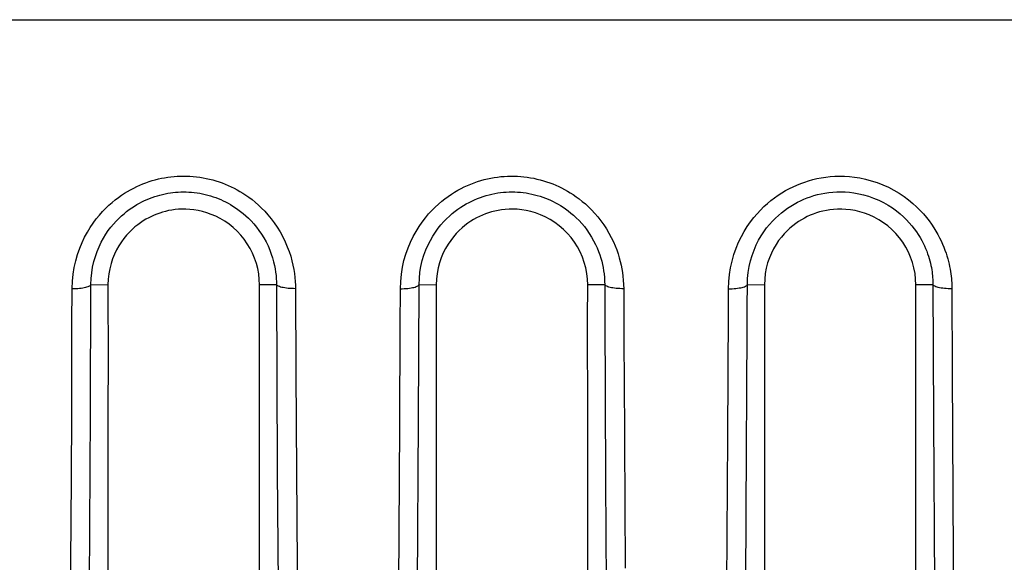
# Model space of a CAD drawing. Units: millimetres. Extents: x -71 to 74, y -78 to 77.
# Drawn here: x -49 to -41, y -70 to -65 of the extents above; entities that cross this region are included whole.
import ezdxf

# ---------------------------------------------------------------- set-up
doc = ezdxf.new("R2010")
doc.units = ezdxf.units.MM
doc.header["$LTSCALE"] = 16.335
for name, color, linetype in [('ASSI', 7, 'CONTINUOUS'), ('DRAFT', 7, 'CONTINUOUS'), ('RACCORDO', 7, 'CONTINUOUS')]:
    doc.layers.add(name, color=color, linetype=linetype)

msp = doc.modelspace()

# ---------------------------------------------------------------- linework, layer by layer
at = {"layer": 'ASSI', "color": 7, "linetype": 'CONTINUOUS'}
for p, q in [((-53.8526, -65.3115), (-3.7526, -65.3115)), ((-45.7526, -67.4115), (-45.7526, -70.2599)), ((-44.5527, -67.6841), (-44.5526, -67.4115)), ((-43.1526, -67.4115), (-43.1525, -72.327)), ((-41.9526, -70.2593), (-41.9526, -67.4115)), ((-48.3526, -68.365), (-48.3525, -69.9792)), ((-47.1525, -69.9888), (-47.1526, -68.369))]:
    msp.add_line(p, q, dxfattribs=at)
at = {"layer": 'ASSI', "color": 250, "linetype": 'CONTINUOUS'}
for p, q in [((-48.6377, -67.716), (-48.6361, -67.4409)), ((-48.4917, -68.4238), (-48.4873, -67.4087)), ((-48.4874, -67.4087), (-48.3526, -67.4115)), ((-47.018, -67.4101), (-47.1526, -67.4115)), ((-47.018, -67.4101), (-47.0113, -68.8805)), ((-46.8675, -67.4413), (-46.8649, -68.0953)), ((-46.038, -67.7321), (-46.0363, -67.4414)), ((-45.8921, -68.4814), (-45.8875, -67.4087)), ((-45.8875, -67.4087), (-45.7526, -67.4115)), ((-44.4178, -67.4101), (-44.5526, -67.4115)), ((-44.2674, -67.4418), (-44.2657, -67.9066)), ((-43.4366, -67.6163), (-43.4364, -67.442)), ((-43.2876, -67.4086), (-43.1526, -67.4115)), ((-41.8177, -67.41), (-41.9526, -67.4115)), ((-41.8178, -67.396), (-41.8133, -68.4776)), ((-41.6673, -67.4423), (-41.6647, -68.1012)), ((-43.4411, -68.615), (-43.4366, -67.6163)), ((-48.64, -68.4677), (-48.6377, -67.716)), ((-46.0404, -68.5262), (-46.038, -67.7321)), ((-43.2961, -69.2096), (-43.289, -67.762)), ((-44.2657, -67.9066), (-44.2647, -68.1337)), ((-44.2647, -68.1337), (-44.2564, -69.6537)), ((-41.6647, -68.1012), (-41.657, -69.5623)), ((-48.6449, -69.3267), (-48.64, -68.4677)), ((-48.5004, -69.8543), (-48.4917, -68.4238)), ((-45.9013, -69.9841), (-45.8921, -68.4814)), ((-41.8133, -68.4776), (-41.8049, -69.8912)), ((-46.0513, -70.2389), (-46.0404, -68.5262)), ((-43.4561, -70.8327), (-43.4411, -68.615)), ((-47.0113, -68.8805), (-47.0023, -70.2231)), ((-44.4108, -68.9638), (-44.4027, -70.1767)), ((-43.3075, -70.7646), (-43.2961, -69.2096)), ((-48.6592, -71.1325), (-48.6449, -69.3267)), ((-41.657, -69.5623), (-41.6505, -70.4846))]:
    msp.add_line(p, q, dxfattribs=at)
for points in [[(-48.6361, -67.4409), (-48.6337, -67.383), (-48.6282, -67.3269), (-48.6198, -67.2728), (-48.6081, -67.2202), (-48.5934, -67.1695), (-48.5767, -67.1214), (-48.5581, -67.0762), (-48.5376, -67.0336), (-48.516, -66.9935), (-48.4933, -66.9561), (-48.4695, -66.9213), (-48.4453, -66.8887), (-48.4207, -66.8584), (-48.3955, -66.8304), (-48.3704, -66.8044), (-48.3453, -66.7804), (-48.3202, -66.7584), (-48.2952, -66.738), (-48.2706, -66.7192), (-48.2461, -66.702), (-48.2217, -66.6859), (-48.1974, -66.6711), (-48.1733, -66.6574), (-48.1491, -66.6446), (-48.1249, -66.6327), (-48.1006, -66.6218), (-48.0762, -66.6116), (-48.0517, -66.6023), (-48.0272, -66.5938), (-48.0025, -66.586), (-47.9779, -66.579), (-47.9532, -66.5728), (-47.9285, -66.5674), (-47.9039, -66.5627), (-47.8792, -66.5587), (-47.8544, -66.5554), (-47.8295, -66.5528), (-47.8046, -66.551), (-47.7795, -66.5498), (-47.7543, -66.5494), (-47.7288, -66.5497), (-47.7033, -66.5508), (-47.6775, -66.5527), (-47.6517, -66.5553), (-47.6258, -66.5587), (-47.5999, -66.5629), (-47.5739, -66.5679), (-47.5482, -66.5736), (-47.5227, -66.5802), (-47.4973, -66.5875), (-47.4724, -66.5955), (-47.4479, -66.6041), (-47.4238, -66.6135), (-47.4, -66.6236), (-47.3765, -66.6342), (-47.3534, -66.6456), (-47.3302, -66.6579), (-47.3069, -66.6712), (-47.2836, -66.6854), (-47.2598, -66.701), (-47.2356, -66.718), (-47.211, -66.7365), (-47.1862, -66.7568), (-47.161, -66.7788), (-47.1356, -66.8027), (-47.1104, -66.8287), (-47.0852, -66.8568), (-47.0601, -66.887), (-47.0358, -66.9195), (-47.012, -66.9549), (-46.9889, -66.9925), (-46.9678, -67.0308), (-46.949, -67.0697), (-46.9322, -67.1093), (-46.9176, -67.148), (-46.9054, -67.1851), (-46.8956, -67.2213), (-46.8874, -67.2562), (-46.8808, -67.2896), (-46.8759, -67.3218), (-46.8722, -67.3529), (-46.8695, -67.3833), (-46.8679, -67.4128), (-46.8675, -67.4413)], [(-46.0363, -67.4414), (-46.0339, -67.3834), (-46.0284, -67.327), (-46.0198, -67.2723), (-46.0078, -67.219), (-45.9927, -67.1674), (-45.9755, -67.1183), (-45.9561, -67.0721), (-45.9347, -67.0284), (-45.9122, -66.9874), (-45.8885, -66.9492), (-45.8638, -66.9137), (-45.8385, -66.8805), (-45.8129, -66.8499), (-45.7867, -66.8216), (-45.7606, -66.7954), (-45.7347, -66.7714), (-45.7087, -66.7494), (-45.6829, -66.729), (-45.6573, -66.7103), (-45.6319, -66.6931), (-45.6065, -66.6771), (-45.5811, -66.6622), (-45.5556, -66.6485), (-45.5299, -66.6357), (-45.504, -66.6239), (-45.4778, -66.6129), (-45.4515, -66.6028), (-45.4251, -66.5937), (-45.3984, -66.5854), (-45.3718, -66.5781), (-45.3452, -66.5716), (-45.3187, -66.5661), (-45.2922, -66.5614), (-45.2658, -66.5575), (-45.2396, -66.5544), (-45.2134, -66.5522), (-45.1872, -66.5508), (-45.1612, -66.5501), (-45.1351, -66.5503), (-45.1091, -66.5512), (-45.0831, -66.5528), (-45.0572, -66.5553), (-45.0313, -66.5585), (-45.0055, -66.5625), (-44.9797, -66.5673), (-44.9541, -66.5729), (-44.9285, -66.5792), (-44.9033, -66.5863), (-44.8783, -66.5941), (-44.8536, -66.6027), (-44.8293, -66.6119), (-44.8055, -66.6217), (-44.7821, -66.6322), (-44.7589, -66.6435), (-44.7359, -66.6554), (-44.7131, -66.6681), (-44.6901, -66.6819), (-44.6669, -66.6968), (-44.6434, -66.7129), (-44.6196, -66.7305), (-44.5953, -66.7498), (-44.5706, -66.7707), (-44.5459, -66.7934), (-44.521, -66.8182), (-44.4961, -66.8448), (-44.4718, -66.8731), (-44.4482, -66.9034), (-44.4251, -66.9354), (-44.4036, -66.9681), (-44.3838, -67.0016), (-44.3656, -67.0357), (-44.3492, -67.0693), (-44.3349, -67.1022), (-44.3225, -67.1346), (-44.3115, -67.1661), (-44.3022, -67.1963), (-44.2944, -67.2256), (-44.2876, -67.2549), (-44.2818, -67.284), (-44.277, -67.3131), (-44.2731, -67.3433), (-44.2703, -67.375), (-44.2684, -67.4079), (-44.2674, -67.4418)], [(-43.4364, -67.442), (-43.4343, -67.3853), (-43.429, -67.3299), (-43.4205, -67.2758), (-43.4087, -67.2226), (-43.3937, -67.1707), (-43.3765, -67.1211), (-43.3569, -67.0741), (-43.3351, -67.0294), (-43.3121, -66.9875), (-43.288, -66.9486), (-43.2626, -66.9125), (-43.2368, -66.8788), (-43.2105, -66.8476), (-43.1836, -66.8188), (-43.1564, -66.7918), (-43.1288, -66.7667), (-43.1009, -66.7435), (-43.0724, -66.7217), (-43.0434, -66.7013), (-43.014, -66.6823), (-42.9843, -66.6647), (-42.9547, -66.6486), (-42.9248, -66.6339), (-42.8946, -66.6204), (-42.8643, -66.6081), (-42.8336, -66.5971), (-42.802, -66.5871), (-42.7695, -66.5781), (-42.7361, -66.5702), (-42.702, -66.5636), (-42.6671, -66.5583), (-42.6314, -66.5542), (-42.5948, -66.5517), (-42.5575, -66.5507), (-42.5193, -66.5512), (-42.4797, -66.5537), (-42.4385, -66.5582), (-42.3958, -66.5648), (-42.3521, -66.574), (-42.3069, -66.5861), (-42.2606, -66.6009), (-42.215, -66.6183), (-42.1704, -66.6386), (-42.1265, -66.6615), (-42.085, -66.6857), (-42.0465, -66.7113), (-42.0105, -66.7383), (-41.9771, -66.7656), (-41.9465, -66.7932), (-41.9186, -66.8211), (-41.8929, -66.8489), (-41.8692, -66.8766), (-41.8477, -66.9042), (-41.8279, -66.9315), (-41.8098, -66.9586), (-41.7934, -66.9853), (-41.7783, -67.0117), (-41.7646, -67.0375), (-41.7523, -67.063), (-41.7412, -67.0879), (-41.7311, -67.1122), (-41.7221, -67.136), (-41.714, -67.1592), (-41.7067, -67.1818), (-41.7003, -67.2038), (-41.6946, -67.2253), (-41.6895, -67.2462), (-41.6852, -67.2665), (-41.6814, -67.2863), (-41.6782, -67.3055), (-41.6755, -67.3242), (-41.6732, -67.3424), (-41.6713, -67.3601), (-41.6699, -67.3774), (-41.6687, -67.3942), (-41.6679, -67.4106), (-41.6675, -67.4267), (-41.6673, -67.4423)], [(-48.4874, -67.4087), (-48.4858, -67.3614), (-48.4814, -67.3153), (-48.4742, -67.2707), (-48.4645, -67.2274), (-48.4526, -67.1858), (-48.4387, -67.1462), (-48.4232, -67.109), (-48.4063, -67.074), (-48.3883, -67.041), (-48.3694, -67.0102), (-48.3499, -66.9815), (-48.3297, -66.9547), (-48.3091, -66.9298), (-48.2883, -66.9067), (-48.2674, -66.8853), (-48.2465, -66.8656), (-48.2256, -66.8474), (-48.2049, -66.8307), (-48.1844, -66.8152), (-48.164, -66.801), (-48.1437, -66.7877), (-48.1235, -66.7755), (-48.1034, -66.7642), (-48.0833, -66.7537), (-48.0631, -66.7439), (-48.0428, -66.7348), (-48.0225, -66.7265), (-48.0022, -66.7188), (-47.9817, -66.7117), (-47.9612, -66.7054), (-47.9407, -66.6996), (-47.9202, -66.6945), (-47.8996, -66.69), (-47.879, -66.6861), (-47.8584, -66.6828), (-47.8378, -66.6801), (-47.8171, -66.678), (-47.7963, -66.6765), (-47.7754, -66.6755), (-47.7544, -66.6751), (-47.7333, -66.6754), (-47.712, -66.6763), (-47.6906, -66.6778), (-47.669, -66.6799), (-47.6474, -66.6827), (-47.6258, -66.6862), (-47.6042, -66.6903), (-47.5828, -66.695), (-47.5615, -66.7004), (-47.5405, -66.7064), (-47.5197, -66.713), (-47.4993, -66.7202), (-47.4792, -66.7279), (-47.4593, -66.7362), (-47.4398, -66.745), (-47.4206, -66.7543), (-47.4013, -66.7644), (-47.3819, -66.7754), (-47.3626, -66.7871), (-47.3428, -66.7999), (-47.3227, -66.8139), (-47.3023, -66.8291), (-47.2816, -66.8458), (-47.2606, -66.8639), (-47.2396, -66.8837), (-47.2185, -66.905), (-47.1975, -66.9282), (-47.1768, -66.9531), (-47.1566, -66.9798), (-47.1367, -67.0088), (-47.1177, -67.0397), (-47.1003, -67.0713), (-47.0847, -67.1033), (-47.0707, -67.1358), (-47.0587, -67.1677), (-47.0488, -67.1984), (-47.0406, -67.2281), (-47.0339, -67.2567), (-47.0286, -67.2842), (-47.0246, -67.3105), (-47.0216, -67.3361), (-47.0195, -67.3614), (-47.0183, -67.3861), (-47.018, -67.4101)], [(-45.8875, -67.4087), (-45.8858, -67.3595), (-45.881, -67.3115), (-45.8732, -67.2648), (-45.8626, -67.2195), (-45.8495, -67.1759), (-45.8342, -67.1344), (-45.8171, -67.0954), (-45.7986, -67.0588), (-45.7787, -67.0245), (-45.758, -66.9927), (-45.7366, -66.9632), (-45.7146, -66.9359), (-45.6922, -66.9106), (-45.6697, -66.8873), (-45.6472, -66.8659), (-45.6248, -66.8464), (-45.6025, -66.8285), (-45.5804, -66.812), (-45.5584, -66.7969), (-45.5365, -66.783), (-45.5146, -66.7701), (-45.4926, -66.7581), (-45.4705, -66.7471), (-45.4482, -66.7369), (-45.4257, -66.7274), (-45.4028, -66.7187), (-45.38, -66.7109), (-45.357, -66.7038), (-45.334, -66.6976), (-45.311, -66.6921), (-45.2881, -66.6875), (-45.2652, -66.6835), (-45.2425, -66.6804), (-45.2198, -66.678), (-45.1972, -66.6762), (-45.1746, -66.6752), (-45.1521, -66.6749), (-45.1297, -66.6752), (-45.1073, -66.6763), (-45.0848, -66.678), (-45.0624, -66.6804), (-45.04, -66.6836), (-45.0177, -66.6874), (-44.9955, -66.6918), (-44.9735, -66.697), (-44.9516, -66.7029), (-44.9299, -66.7094), (-44.9085, -66.7166), (-44.8875, -66.7243), (-44.8668, -66.7327), (-44.8464, -66.7416), (-44.8265, -66.7511), (-44.8068, -66.7612), (-44.7871, -66.7721), (-44.7672, -66.7839), (-44.7473, -66.7966), (-44.727, -66.8104), (-44.7063, -66.8257), (-44.6853, -66.8423), (-44.6641, -66.8605), (-44.6426, -66.8804), (-44.6211, -66.902), (-44.5999, -66.9251), (-44.579, -66.9501), (-44.5586, -66.9767), (-44.5395, -67.0041), (-44.5217, -67.0324), (-44.5053, -67.0614), (-44.4906, -67.0903), (-44.4777, -67.1186), (-44.4663, -67.1464), (-44.4565, -67.1736), (-44.4483, -67.1996), (-44.4413, -67.2247), (-44.4352, -67.2497), (-44.4302, -67.2745), (-44.426, -67.2991), (-44.4226, -67.3249), (-44.42, -67.3522), (-44.4184, -67.3806), (-44.4178, -67.4101)], [(-43.2876, -67.4086), (-43.2861, -67.3605), (-43.2814, -67.3132), (-43.2738, -67.2668), (-43.2633, -67.2214), (-43.2502, -67.1774), (-43.2348, -67.1353), (-43.2174, -67.0955), (-43.1984, -67.058), (-43.178, -67.023), (-43.1567, -66.9905), (-43.1347, -66.9605), (-43.1121, -66.9326), (-43.089, -66.9068), (-43.0657, -66.883), (-43.042, -66.8609), (-43.0179, -66.8404), (-42.9935, -66.8213), (-42.9687, -66.8035), (-42.9433, -66.7869), (-42.9175, -66.7714), (-42.8916, -66.7573), (-42.8659, -66.7446), (-42.8399, -66.733), (-42.8136, -66.7224), (-42.787, -66.7129), (-42.7598, -66.7043), (-42.7318, -66.6967), (-42.7028, -66.6901), (-42.6728, -66.6845), (-42.6422, -66.6801), (-42.6112, -66.6769), (-42.5795, -66.6751), (-42.5469, -66.6746), (-42.5134, -66.6756), (-42.479, -66.6783), (-42.443, -66.6828), (-42.4053, -66.6895), (-42.3666, -66.6985), (-42.3273, -66.7099), (-42.2873, -66.7241), (-42.2474, -66.7409), (-42.2091, -66.7597), (-42.173, -66.7801), (-42.1388, -66.802), (-42.1071, -66.8248), (-42.0781, -66.848), (-42.0515, -66.8717), (-42.027, -66.8956), (-42.0046, -66.9195), (-41.9843, -66.9432), (-41.9656, -66.9668), (-41.9486, -66.9902), (-41.9332, -67.0133), (-41.9192, -67.0361), (-41.9065, -67.0586), (-41.8951, -67.0806), (-41.8847, -67.1022), (-41.8754, -67.1234), (-41.8671, -67.1441), (-41.8596, -67.1644), (-41.8529, -67.1841), (-41.847, -67.2033), (-41.8418, -67.2219), (-41.8373, -67.2401), (-41.8334, -67.2576), (-41.83, -67.2746), (-41.8271, -67.2912), (-41.8247, -67.3073), (-41.8227, -67.3229), (-41.821, -67.3381), (-41.8198, -67.3528), (-41.8188, -67.3674), (-41.8182, -67.3818), (-41.8178, -67.396)], [(-48.6361, -67.4409), (-48.6212, -67.4407), (-48.6065, -67.4402), (-48.592, -67.4394), (-48.578, -67.4382), (-48.5646, -67.4368), (-48.5519, -67.435), (-48.5401, -67.4329), (-48.5292, -67.4305), (-48.5193, -67.4279), (-48.5107, -67.4251), (-48.5033, -67.4221), (-48.4972, -67.4189), (-48.4925, -67.4156), (-48.4892, -67.4122), (-48.4874, -67.4087)], [(-46.8675, -67.4413), (-46.8826, -67.4412), (-46.8974, -67.4407), (-46.912, -67.4399), (-46.9262, -67.4387), (-46.9397, -67.4372), (-46.9526, -67.4354), (-46.9646, -67.4333), (-46.9756, -67.4309), (-46.9856, -67.4283), (-46.9943, -67.4254), (-47.0019, -67.4223), (-47.008, -67.4191), (-47.0128, -67.4157), (-47.0161, -67.4122), (-47.018, -67.4087)], [(-46.0363, -67.4414), (-46.0214, -67.4413), (-46.0066, -67.4408), (-45.9922, -67.4399), (-45.9782, -67.4387), (-45.9648, -67.4372), (-45.9521, -67.4354), (-45.9402, -67.4333), (-45.9293, -67.4309), (-45.9195, -67.4282), (-45.9108, -67.4253), (-45.9034, -67.4223), (-45.8973, -67.419), (-45.8926, -67.4157), (-45.8893, -67.4122), (-45.8875, -67.4087)], [(-44.2674, -67.4418), (-44.2824, -67.4417), (-44.2973, -67.4412), (-44.3119, -67.4404), (-44.326, -67.4392), (-44.3396, -67.4377), (-44.3524, -67.4358), (-44.3644, -67.4337), (-44.3755, -67.4312), (-44.3854, -67.4286), (-44.3942, -67.4256), (-44.4017, -67.4225), (-44.4079, -67.4192), (-44.4127, -67.4158), (-44.416, -67.4122), (-44.4178, -67.4086)], [(-44.4178, -67.4101), (-44.417, -67.6409), (-44.4108, -68.9638)], [(-43.4364, -67.442), (-43.4215, -67.4418), (-43.4068, -67.4413), (-43.3924, -67.4404), (-43.3784, -67.4392), (-43.365, -67.4377), (-43.3523, -67.4358), (-43.3404, -67.4336), (-43.3295, -67.4312), (-43.3197, -67.4285), (-43.311, -67.4256), (-43.3036, -67.4225), (-43.2975, -67.4192), (-43.2927, -67.4157), (-43.2895, -67.4122), (-43.2876, -67.4086)], [(-43.289, -67.762), (-43.2883, -67.5811), (-43.2876, -67.4086)], [(-41.6673, -67.4423), (-41.6823, -67.4422), (-41.6972, -67.4417), (-41.7118, -67.4409), (-41.7259, -67.4396), (-41.7395, -67.4381), (-41.7523, -67.4362), (-41.7643, -67.434), (-41.7753, -67.4316), (-41.7853, -67.4288), (-41.794, -67.4258), (-41.8016, -67.4227), (-41.8077, -67.4193), (-41.8125, -67.4158), (-41.8158, -67.4122), (-41.8177, -67.4086)], [(-46.8649, -68.0953), (-46.8629, -68.5135), (-46.8446, -71.1297)]]:
    msp.add_lwpolyline(points, dxfattribs=at)
at = {"layer": 'ASSI', "color": 7, "linetype": 'CONTINUOUS'}
for points in [[(-47.1526, -67.4115), (-47.1543, -67.3677), (-47.1589, -67.3247), (-47.1666, -67.2824), (-47.1774, -67.2408), (-47.1911, -67.1999), (-47.2076, -67.1604), (-47.2269, -67.1222), (-47.249, -67.0854), (-47.2734, -67.0504), (-47.3002, -67.0174), (-47.3294, -66.9863), (-47.3603, -66.9575), (-47.3931, -66.9312), (-47.4276, -66.9073), (-47.4627, -66.8861), (-47.4981, -66.8681), (-47.5341, -66.8528), (-47.5696, -66.8401), (-47.6046, -66.83), (-47.6391, -66.8224), (-47.6726, -66.8168), (-47.7047, -66.8133), (-47.7356, -66.8117), (-47.7654, -66.8116), (-47.7939, -66.8128), (-47.8211, -66.8154), (-47.8473, -66.819), (-47.8725, -66.8235), (-47.8966, -66.829), (-47.9201, -66.8353), (-47.9429, -66.8424), (-47.9651, -66.8503), (-47.987, -66.8592), (-48.0088, -66.8689), (-48.0303, -66.8795), (-48.0519, -66.8914), (-48.0736, -66.9045), (-48.0953, -66.9189), (-48.1171, -66.9349), (-48.1392, -66.9526), (-48.1613, -66.972), (-48.1831, -66.9935), (-48.2047, -67.0171), (-48.2261, -67.0428), (-48.2465, -67.0707), (-48.2659, -67.1011), (-48.2844, -67.1336), (-48.301, -67.1682), (-48.3157, -67.2047), (-48.3285, -67.2433), (-48.3387, -67.2832), (-48.346, -67.3245), (-48.3506, -67.3673), (-48.3526, -67.4115)], [(-44.5526, -67.4115), (-44.5545, -67.3655), (-44.5596, -67.3206), (-44.568, -67.2765), (-44.5796, -67.2333), (-44.5946, -67.191), (-44.6125, -67.1502), (-44.6334, -67.1108), (-44.6572, -67.0729), (-44.6837, -67.0371), (-44.7128, -67.0034), (-44.7446, -66.9717), (-44.7781, -66.9427), (-44.8136, -66.9165), (-44.8509, -66.8931), (-44.8885, -66.8727), (-44.9265, -66.8557), (-44.965, -66.8417), (-45.0026, -66.8305), (-45.0394, -66.8222), (-45.0755, -66.8165), (-45.1101, -66.813), (-45.1432, -66.8114), (-45.1749, -66.8119), (-45.2053, -66.8138), (-45.2343, -66.817), (-45.2619, -66.8215), (-45.2886, -66.8271), (-45.3142, -66.8336), (-45.3389, -66.8411), (-45.3631, -66.8496), (-45.3868, -66.859), (-45.41, -66.8694), (-45.433, -66.881), (-45.456, -66.8938), (-45.4789, -66.9079), (-45.5019, -66.9236), (-45.5249, -66.941), (-45.548, -66.9601), (-45.5709, -66.9813), (-45.5937, -67.0048), (-45.6162, -67.0305), (-45.6379, -67.0587), (-45.6587, -67.0895), (-45.6786, -67.1228), (-45.6965, -67.1583), (-45.7125, -67.1961), (-45.7264, -67.236), (-45.7375, -67.2776), (-45.7454, -67.3206), (-45.7504, -67.3652), (-45.7526, -67.4115)], [(-41.9526, -67.4115), (-41.9544, -67.3658), (-41.9595, -67.3211), (-41.9678, -67.2773), (-41.9794, -67.2341), (-41.9942, -67.1919), (-42.012, -67.1512), (-42.0327, -67.112), (-42.0564, -67.0743), (-42.0825, -67.0386), (-42.1112, -67.0051), (-42.1424, -66.9737), (-42.1754, -66.9449), (-42.2102, -66.9188), (-42.2468, -66.8954), (-42.284, -66.875), (-42.3217, -66.8577), (-42.36, -66.8434), (-42.3977, -66.8318), (-42.4348, -66.8231), (-42.4712, -66.8171), (-42.5065, -66.8132), (-42.5402, -66.8115), (-42.5727, -66.8118), (-42.6039, -66.8137), (-42.6335, -66.8168), (-42.6618, -66.8215), (-42.6891, -66.8272), (-42.7153, -66.8339), (-42.7406, -66.8416), (-42.7652, -66.8504), (-42.7892, -66.8601), (-42.8127, -66.8707), (-42.8359, -66.8826), (-42.8591, -66.8956), (-42.882, -66.9099), (-42.9049, -66.9258), (-42.9279, -66.9433), (-42.9508, -66.9625), (-42.9734, -66.9838), (-42.996, -67.0073), (-43.0183, -67.033), (-43.0397, -67.0611), (-43.0602, -67.0919), (-43.0799, -67.1251), (-43.0975, -67.1604), (-43.1132, -67.198), (-43.1269, -67.2378), (-43.1378, -67.279), (-43.1456, -67.3216), (-43.1505, -67.3658), (-43.1526, -67.4115)], [(-48.3526, -67.4115), (-48.3523, -68.0456), (-48.3526, -68.365)], [(-47.1526, -68.369), (-47.1523, -68.0482), (-47.1526, -67.4115)], [(-44.5526, -68.7483), (-44.5526, -68.4863), (-44.5527, -67.6841)], [(-44.5525, -70.7274), (-44.5526, -70.2527), (-44.5525, -70.0105), (-44.5526, -69.7649), (-44.5526, -69.5157), (-44.5526, -69.2631), (-44.5526, -68.7483)]]:
    msp.add_lwpolyline(points, dxfattribs=at)
at = {"layer": 'DRAFT', "color": 7, "linetype": 'CONTINUOUS'}
for p, q in [((-52.0528, -65.3115), (-3.7526, -65.3115)), ((-45.7526, -67.4115), (-45.7526, -70.2599)), ((-44.5527, -67.6841), (-44.5526, -67.4115)), ((-43.1526, -67.4115), (-43.1525, -72.327)), ((-41.9526, -70.2593), (-41.9526, -67.4115)), ((-48.3526, -68.365), (-48.3525, -69.9792)), ((-47.1525, -69.9888), (-47.1526, -68.369))]:
    msp.add_line(p, q, dxfattribs=at)
for points in [[(-47.1526, -67.4115), (-47.1543, -67.3677), (-47.1589, -67.3247), (-47.1666, -67.2824), (-47.1774, -67.2408), (-47.1911, -67.1999), (-47.2076, -67.1604), (-47.2269, -67.1222), (-47.249, -67.0854), (-47.2734, -67.0504), (-47.3002, -67.0174), (-47.3294, -66.9863), (-47.3603, -66.9575), (-47.3931, -66.9312), (-47.4276, -66.9073), (-47.4627, -66.8861), (-47.4981, -66.8681), (-47.5341, -66.8528), (-47.5696, -66.8401), (-47.6046, -66.83), (-47.6391, -66.8224), (-47.6726, -66.8168), (-47.7047, -66.8133), (-47.7356, -66.8117), (-47.7654, -66.8116), (-47.7939, -66.8128), (-47.8211, -66.8154), (-47.8473, -66.819), (-47.8725, -66.8235), (-47.8966, -66.829), (-47.9201, -66.8353), (-47.9429, -66.8424), (-47.9651, -66.8503), (-47.987, -66.8592), (-48.0088, -66.8689), (-48.0303, -66.8795), (-48.0519, -66.8914), (-48.0736, -66.9045), (-48.0953, -66.9189), (-48.1171, -66.9349), (-48.1392, -66.9526), (-48.1613, -66.972), (-48.1831, -66.9935), (-48.2047, -67.0171), (-48.2261, -67.0428), (-48.2465, -67.0707), (-48.2659, -67.1011), (-48.2844, -67.1336), (-48.301, -67.1682), (-48.3157, -67.2047), (-48.3285, -67.2433), (-48.3387, -67.2832), (-48.346, -67.3245), (-48.3506, -67.3673), (-48.3526, -67.4115)], [(-44.5526, -67.4115), (-44.5545, -67.3655), (-44.5596, -67.3206), (-44.568, -67.2765), (-44.5796, -67.2333), (-44.5946, -67.191), (-44.6125, -67.1502), (-44.6334, -67.1108), (-44.6572, -67.0729), (-44.6837, -67.0371), (-44.7128, -67.0034), (-44.7446, -66.9717), (-44.7781, -66.9427), (-44.8136, -66.9165), (-44.8509, -66.8931), (-44.8885, -66.8727), (-44.9265, -66.8557), (-44.965, -66.8417), (-45.0026, -66.8305), (-45.0394, -66.8222), (-45.0755, -66.8165), (-45.1101, -66.813), (-45.1432, -66.8114), (-45.1749, -66.8119), (-45.2053, -66.8138), (-45.2343, -66.817), (-45.2619, -66.8215), (-45.2886, -66.8271), (-45.3142, -66.8336), (-45.3389, -66.8411), (-45.3631, -66.8496), (-45.3868, -66.859), (-45.41, -66.8694), (-45.433, -66.881), (-45.456, -66.8938), (-45.4789, -66.9079), (-45.5019, -66.9236), (-45.5249, -66.941), (-45.548, -66.9601), (-45.5709, -66.9813), (-45.5937, -67.0048), (-45.6162, -67.0305), (-45.6379, -67.0587), (-45.6587, -67.0895), (-45.6786, -67.1228), (-45.6965, -67.1583), (-45.7125, -67.1961), (-45.7264, -67.236), (-45.7375, -67.2776), (-45.7454, -67.3206), (-45.7504, -67.3652), (-45.7526, -67.4115)], [(-41.9526, -67.4115), (-41.9544, -67.3658), (-41.9595, -67.3211), (-41.9678, -67.2773), (-41.9794, -67.2341), (-41.9942, -67.1919), (-42.012, -67.1512), (-42.0327, -67.112), (-42.0564, -67.0743), (-42.0825, -67.0386), (-42.1112, -67.0051), (-42.1424, -66.9737), (-42.1754, -66.9449), (-42.2102, -66.9188), (-42.2468, -66.8954), (-42.284, -66.875), (-42.3217, -66.8577), (-42.36, -66.8434), (-42.3977, -66.8318), (-42.4348, -66.8231), (-42.4712, -66.8171), (-42.5065, -66.8132), (-42.5402, -66.8115), (-42.5727, -66.8118), (-42.6039, -66.8137), (-42.6335, -66.8168), (-42.6618, -66.8215), (-42.6891, -66.8272), (-42.7153, -66.8339), (-42.7406, -66.8416), (-42.7652, -66.8504), (-42.7892, -66.8601), (-42.8127, -66.8707), (-42.8359, -66.8826), (-42.8591, -66.8956), (-42.882, -66.9099), (-42.9049, -66.9258), (-42.9279, -66.9433), (-42.9508, -66.9625), (-42.9734, -66.9838), (-42.996, -67.0073), (-43.0183, -67.033), (-43.0397, -67.0611), (-43.0602, -67.0919), (-43.0799, -67.1251), (-43.0975, -67.1604), (-43.1132, -67.198), (-43.1269, -67.2378), (-43.1378, -67.279), (-43.1456, -67.3216), (-43.1505, -67.3658), (-43.1526, -67.4115)], [(-48.3526, -67.4115), (-48.3523, -68.0456), (-48.3526, -68.365)], [(-47.1526, -68.369), (-47.1523, -68.0482), (-47.1526, -67.4115)], [(-44.5526, -68.7483), (-44.5526, -68.4863), (-44.5527, -67.6841)], [(-44.5525, -70.7274), (-44.5526, -70.2527), (-44.5525, -70.0105), (-44.5526, -69.7649), (-44.5526, -69.5157), (-44.5526, -69.2631), (-44.5526, -68.7483)]]:
    msp.add_lwpolyline(points, dxfattribs=at)
at = {"layer": 'RACCORDO', "color": 250, "linetype": 'CONTINUOUS'}
for p, q in [((-48.6377, -67.716), (-48.6361, -67.4409)), ((-48.4917, -68.4238), (-48.4873, -67.4087)), ((-48.4874, -67.4087), (-48.3526, -67.4115)), ((-47.018, -67.4101), (-47.1526, -67.4115)), ((-47.018, -67.4101), (-47.0113, -68.8805)), ((-46.8675, -67.4413), (-46.8649, -68.0953)), ((-46.038, -67.7321), (-46.0363, -67.4414)), ((-45.8921, -68.4814), (-45.8875, -67.4087)), ((-45.8875, -67.4087), (-45.7526, -67.4115)), ((-44.4178, -67.4101), (-44.5526, -67.4115)), ((-44.2674, -67.4418), (-44.2657, -67.9066)), ((-43.4366, -67.6163), (-43.4364, -67.442)), ((-43.2876, -67.4086), (-43.1526, -67.4115)), ((-41.8177, -67.41), (-41.9526, -67.4115)), ((-41.8178, -67.396), (-41.8133, -68.4776)), ((-41.6673, -67.4423), (-41.6647, -68.1012)), ((-43.4411, -68.615), (-43.4366, -67.6163)), ((-48.64, -68.4677), (-48.6377, -67.716)), ((-46.0404, -68.5262), (-46.038, -67.7321)), ((-43.2961, -69.2096), (-43.289, -67.762)), ((-44.2657, -67.9066), (-44.2647, -68.1337)), ((-44.2647, -68.1337), (-44.2564, -69.6537)), ((-41.6647, -68.1012), (-41.657, -69.5623)), ((-48.6449, -69.3267), (-48.64, -68.4677)), ((-48.5004, -69.8543), (-48.4917, -68.4238)), ((-45.9013, -69.9841), (-45.8921, -68.4814)), ((-41.8133, -68.4776), (-41.8049, -69.8912)), ((-46.0513, -70.2389), (-46.0404, -68.5262)), ((-43.4561, -70.8327), (-43.4411, -68.615)), ((-47.0113, -68.8805), (-47.0023, -70.2231)), ((-44.4108, -68.9638), (-44.4027, -70.1767)), ((-43.3075, -70.7646), (-43.2961, -69.2096)), ((-48.6592, -71.1325), (-48.6449, -69.3267)), ((-41.657, -69.5623), (-41.6505, -70.4846))]:
    msp.add_line(p, q, dxfattribs=at)
for points in [[(-48.6361, -67.4409), (-48.6337, -67.383), (-48.6282, -67.3269), (-48.6198, -67.2728), (-48.6081, -67.2202), (-48.5934, -67.1695), (-48.5767, -67.1214), (-48.5581, -67.0762), (-48.5376, -67.0336), (-48.516, -66.9935), (-48.4933, -66.9561), (-48.4695, -66.9213), (-48.4453, -66.8887), (-48.4207, -66.8584), (-48.3955, -66.8304), (-48.3704, -66.8044), (-48.3453, -66.7804), (-48.3202, -66.7584), (-48.2952, -66.738), (-48.2706, -66.7192), (-48.2461, -66.702), (-48.2217, -66.6859), (-48.1974, -66.6711), (-48.1733, -66.6574), (-48.1491, -66.6446), (-48.1249, -66.6327), (-48.1006, -66.6218), (-48.0762, -66.6116), (-48.0517, -66.6023), (-48.0272, -66.5938), (-48.0025, -66.586), (-47.9779, -66.579), (-47.9532, -66.5728), (-47.9285, -66.5674), (-47.9039, -66.5627), (-47.8792, -66.5587), (-47.8544, -66.5554), (-47.8295, -66.5528), (-47.8046, -66.551), (-47.7795, -66.5498), (-47.7543, -66.5494), (-47.7288, -66.5497), (-47.7033, -66.5508), (-47.6775, -66.5527), (-47.6517, -66.5553), (-47.6258, -66.5587), (-47.5999, -66.5629), (-47.5739, -66.5679), (-47.5482, -66.5736), (-47.5227, -66.5802), (-47.4973, -66.5875), (-47.4724, -66.5955), (-47.4479, -66.6041), (-47.4238, -66.6135), (-47.4, -66.6236), (-47.3765, -66.6342), (-47.3534, -66.6456), (-47.3302, -66.6579), (-47.3069, -66.6712), (-47.2836, -66.6854), (-47.2598, -66.701), (-47.2356, -66.718), (-47.211, -66.7365), (-47.1862, -66.7568), (-47.161, -66.7788), (-47.1356, -66.8027), (-47.1104, -66.8287), (-47.0852, -66.8568), (-47.0601, -66.887), (-47.0358, -66.9195), (-47.012, -66.9549), (-46.9889, -66.9925), (-46.9678, -67.0308), (-46.949, -67.0697), (-46.9322, -67.1093), (-46.9176, -67.148), (-46.9054, -67.1851), (-46.8956, -67.2213), (-46.8874, -67.2562), (-46.8808, -67.2896), (-46.8759, -67.3218), (-46.8722, -67.3529), (-46.8695, -67.3833), (-46.8679, -67.4128), (-46.8675, -67.4413)], [(-46.0363, -67.4414), (-46.0339, -67.3834), (-46.0284, -67.327), (-46.0198, -67.2723), (-46.0078, -67.219), (-45.9927, -67.1674), (-45.9755, -67.1183), (-45.9561, -67.0721), (-45.9347, -67.0284), (-45.9122, -66.9874), (-45.8885, -66.9492), (-45.8638, -66.9137), (-45.8385, -66.8805), (-45.8129, -66.8499), (-45.7867, -66.8216), (-45.7606, -66.7954), (-45.7347, -66.7714), (-45.7087, -66.7494), (-45.6829, -66.729), (-45.6573, -66.7103), (-45.6319, -66.6931), (-45.6065, -66.6771), (-45.5811, -66.6622), (-45.5556, -66.6485), (-45.5299, -66.6357), (-45.504, -66.6239), (-45.4778, -66.6129), (-45.4515, -66.6028), (-45.4251, -66.5937), (-45.3984, -66.5854), (-45.3718, -66.5781), (-45.3452, -66.5716), (-45.3187, -66.5661), (-45.2922, -66.5614), (-45.2658, -66.5575), (-45.2396, -66.5544), (-45.2134, -66.5522), (-45.1872, -66.5508), (-45.1612, -66.5501), (-45.1351, -66.5503), (-45.1091, -66.5512), (-45.0831, -66.5528), (-45.0572, -66.5553), (-45.0313, -66.5585), (-45.0055, -66.5625), (-44.9797, -66.5673), (-44.9541, -66.5729), (-44.9285, -66.5792), (-44.9033, -66.5863), (-44.8783, -66.5941), (-44.8536, -66.6027), (-44.8293, -66.6119), (-44.8055, -66.6217), (-44.7821, -66.6322), (-44.7589, -66.6435), (-44.7359, -66.6554), (-44.7131, -66.6681), (-44.6901, -66.6819), (-44.6669, -66.6968), (-44.6434, -66.7129), (-44.6196, -66.7305), (-44.5953, -66.7498), (-44.5706, -66.7707), (-44.5459, -66.7934), (-44.521, -66.8182), (-44.4961, -66.8448), (-44.4718, -66.8731), (-44.4482, -66.9034), (-44.4251, -66.9354), (-44.4036, -66.9681), (-44.3838, -67.0016), (-44.3656, -67.0357), (-44.3492, -67.0693), (-44.3349, -67.1022), (-44.3225, -67.1346), (-44.3115, -67.1661), (-44.3022, -67.1963), (-44.2944, -67.2256), (-44.2876, -67.2549), (-44.2818, -67.284), (-44.277, -67.3131), (-44.2731, -67.3433), (-44.2703, -67.375), (-44.2684, -67.4079), (-44.2674, -67.4418)], [(-43.4364, -67.442), (-43.4343, -67.3853), (-43.429, -67.3299), (-43.4205, -67.2758), (-43.4087, -67.2226), (-43.3937, -67.1707), (-43.3765, -67.1211), (-43.3569, -67.0741), (-43.3351, -67.0294), (-43.3121, -66.9875), (-43.288, -66.9486), (-43.2626, -66.9125), (-43.2368, -66.8788), (-43.2105, -66.8476), (-43.1836, -66.8188), (-43.1564, -66.7918), (-43.1288, -66.7667), (-43.1009, -66.7435), (-43.0724, -66.7217), (-43.0434, -66.7013), (-43.014, -66.6823), (-42.9843, -66.6647), (-42.9547, -66.6486), (-42.9248, -66.6339), (-42.8946, -66.6204), (-42.8643, -66.6081), (-42.8336, -66.5971), (-42.802, -66.5871), (-42.7695, -66.5781), (-42.7361, -66.5702), (-42.702, -66.5636), (-42.6671, -66.5583), (-42.6314, -66.5542), (-42.5948, -66.5517), (-42.5575, -66.5507), (-42.5193, -66.5512), (-42.4797, -66.5537), (-42.4385, -66.5582), (-42.3958, -66.5648), (-42.3521, -66.574), (-42.3069, -66.5861), (-42.2606, -66.6009), (-42.215, -66.6183), (-42.1704, -66.6386), (-42.1265, -66.6615), (-42.085, -66.6857), (-42.0465, -66.7113), (-42.0105, -66.7383), (-41.9771, -66.7656), (-41.9465, -66.7932), (-41.9186, -66.8211), (-41.8929, -66.8489), (-41.8692, -66.8766), (-41.8477, -66.9042), (-41.8279, -66.9315), (-41.8098, -66.9586), (-41.7934, -66.9853), (-41.7783, -67.0117), (-41.7646, -67.0375), (-41.7523, -67.063), (-41.7412, -67.0879), (-41.7311, -67.1122), (-41.7221, -67.136), (-41.714, -67.1592), (-41.7067, -67.1818), (-41.7003, -67.2038), (-41.6946, -67.2253), (-41.6895, -67.2462), (-41.6852, -67.2665), (-41.6814, -67.2863), (-41.6782, -67.3055), (-41.6755, -67.3242), (-41.6732, -67.3424), (-41.6713, -67.3601), (-41.6699, -67.3774), (-41.6687, -67.3942), (-41.6679, -67.4106), (-41.6675, -67.4267), (-41.6673, -67.4423)], [(-48.4874, -67.4087), (-48.4858, -67.3614), (-48.4814, -67.3153), (-48.4742, -67.2707), (-48.4645, -67.2274), (-48.4526, -67.1858), (-48.4387, -67.1462), (-48.4232, -67.109), (-48.4063, -67.074), (-48.3883, -67.041), (-48.3694, -67.0102), (-48.3499, -66.9815), (-48.3297, -66.9547), (-48.3091, -66.9298), (-48.2883, -66.9067), (-48.2674, -66.8853), (-48.2465, -66.8656), (-48.2256, -66.8474), (-48.2049, -66.8307), (-48.1844, -66.8152), (-48.164, -66.801), (-48.1437, -66.7877), (-48.1235, -66.7755), (-48.1034, -66.7642), (-48.0833, -66.7537), (-48.0631, -66.7439), (-48.0428, -66.7348), (-48.0225, -66.7265), (-48.0022, -66.7188), (-47.9817, -66.7117), (-47.9612, -66.7054), (-47.9407, -66.6996), (-47.9202, -66.6945), (-47.8996, -66.69), (-47.879, -66.6861), (-47.8584, -66.6828), (-47.8378, -66.6801), (-47.8171, -66.678), (-47.7963, -66.6765), (-47.7754, -66.6755), (-47.7544, -66.6751), (-47.7333, -66.6754), (-47.712, -66.6763), (-47.6906, -66.6778), (-47.669, -66.6799), (-47.6474, -66.6827), (-47.6258, -66.6862), (-47.6042, -66.6903), (-47.5828, -66.695), (-47.5615, -66.7004), (-47.5405, -66.7064), (-47.5197, -66.713), (-47.4993, -66.7202), (-47.4792, -66.7279), (-47.4593, -66.7362), (-47.4398, -66.745), (-47.4206, -66.7543), (-47.4013, -66.7644), (-47.3819, -66.7754), (-47.3626, -66.7871), (-47.3428, -66.7999), (-47.3227, -66.8139), (-47.3023, -66.8291), (-47.2816, -66.8458), (-47.2606, -66.8639), (-47.2396, -66.8837), (-47.2185, -66.905), (-47.1975, -66.9282), (-47.1768, -66.9531), (-47.1566, -66.9798), (-47.1367, -67.0088), (-47.1177, -67.0397), (-47.1003, -67.0713), (-47.0847, -67.1033), (-47.0707, -67.1358), (-47.0587, -67.1677), (-47.0488, -67.1984), (-47.0406, -67.2281), (-47.0339, -67.2567), (-47.0286, -67.2842), (-47.0246, -67.3105), (-47.0216, -67.3361), (-47.0195, -67.3614), (-47.0183, -67.3861), (-47.018, -67.4101)], [(-45.8875, -67.4087), (-45.8858, -67.3595), (-45.881, -67.3115), (-45.8732, -67.2648), (-45.8626, -67.2195), (-45.8495, -67.1759), (-45.8342, -67.1344), (-45.8171, -67.0954), (-45.7986, -67.0588), (-45.7787, -67.0245), (-45.758, -66.9927), (-45.7366, -66.9632), (-45.7146, -66.9359), (-45.6922, -66.9106), (-45.6697, -66.8873), (-45.6472, -66.8659), (-45.6248, -66.8464), (-45.6025, -66.8285), (-45.5804, -66.812), (-45.5584, -66.7969), (-45.5365, -66.783), (-45.5146, -66.7701), (-45.4926, -66.7581), (-45.4705, -66.7471), (-45.4482, -66.7369), (-45.4257, -66.7274), (-45.4028, -66.7187), (-45.38, -66.7109), (-45.357, -66.7038), (-45.334, -66.6976), (-45.311, -66.6921), (-45.2881, -66.6875), (-45.2652, -66.6835), (-45.2425, -66.6804), (-45.2198, -66.678), (-45.1972, -66.6762), (-45.1746, -66.6752), (-45.1521, -66.6749), (-45.1297, -66.6752), (-45.1073, -66.6763), (-45.0848, -66.678), (-45.0624, -66.6804), (-45.04, -66.6836), (-45.0177, -66.6874), (-44.9955, -66.6918), (-44.9735, -66.697), (-44.9516, -66.7029), (-44.9299, -66.7094), (-44.9085, -66.7166), (-44.8875, -66.7243), (-44.8668, -66.7327), (-44.8464, -66.7416), (-44.8265, -66.7511), (-44.8068, -66.7612), (-44.7871, -66.7721), (-44.7672, -66.7839), (-44.7473, -66.7966), (-44.727, -66.8104), (-44.7063, -66.8257), (-44.6853, -66.8423), (-44.6641, -66.8605), (-44.6426, -66.8804), (-44.6211, -66.902), (-44.5999, -66.9251), (-44.579, -66.9501), (-44.5586, -66.9767), (-44.5395, -67.0041), (-44.5217, -67.0324), (-44.5053, -67.0614), (-44.4906, -67.0903), (-44.4777, -67.1186), (-44.4663, -67.1464), (-44.4565, -67.1736), (-44.4483, -67.1996), (-44.4413, -67.2247), (-44.4352, -67.2497), (-44.4302, -67.2745), (-44.426, -67.2991), (-44.4226, -67.3249), (-44.42, -67.3522), (-44.4184, -67.3806), (-44.4178, -67.4101)], [(-43.2876, -67.4086), (-43.2861, -67.3605), (-43.2814, -67.3132), (-43.2738, -67.2668), (-43.2633, -67.2214), (-43.2502, -67.1774), (-43.2348, -67.1353), (-43.2174, -67.0955), (-43.1984, -67.058), (-43.178, -67.023), (-43.1567, -66.9905), (-43.1347, -66.9605), (-43.1121, -66.9326), (-43.089, -66.9068), (-43.0657, -66.883), (-43.042, -66.8609), (-43.0179, -66.8404), (-42.9935, -66.8213), (-42.9687, -66.8035), (-42.9433, -66.7869), (-42.9175, -66.7714), (-42.8916, -66.7573), (-42.8659, -66.7446), (-42.8399, -66.733), (-42.8136, -66.7224), (-42.787, -66.7129), (-42.7598, -66.7043), (-42.7318, -66.6967), (-42.7028, -66.6901), (-42.6728, -66.6845), (-42.6422, -66.6801), (-42.6112, -66.6769), (-42.5795, -66.6751), (-42.5469, -66.6746), (-42.5134, -66.6756), (-42.479, -66.6783), (-42.443, -66.6828), (-42.4053, -66.6895), (-42.3666, -66.6985), (-42.3273, -66.7099), (-42.2873, -66.7241), (-42.2474, -66.7409), (-42.2091, -66.7597), (-42.173, -66.7801), (-42.1388, -66.802), (-42.1071, -66.8248), (-42.0781, -66.848), (-42.0515, -66.8717), (-42.027, -66.8956), (-42.0046, -66.9195), (-41.9843, -66.9432), (-41.9656, -66.9668), (-41.9486, -66.9902), (-41.9332, -67.0133), (-41.9192, -67.0361), (-41.9065, -67.0586), (-41.8951, -67.0806), (-41.8847, -67.1022), (-41.8754, -67.1234), (-41.8671, -67.1441), (-41.8596, -67.1644), (-41.8529, -67.1841), (-41.847, -67.2033), (-41.8418, -67.2219), (-41.8373, -67.2401), (-41.8334, -67.2576), (-41.83, -67.2746), (-41.8271, -67.2912), (-41.8247, -67.3073), (-41.8227, -67.3229), (-41.821, -67.3381), (-41.8198, -67.3528), (-41.8188, -67.3674), (-41.8182, -67.3818), (-41.8178, -67.396)], [(-48.6361, -67.4409), (-48.6212, -67.4407), (-48.6065, -67.4402), (-48.592, -67.4394), (-48.578, -67.4382), (-48.5646, -67.4368), (-48.5519, -67.435), (-48.5401, -67.4329), (-48.5292, -67.4305), (-48.5193, -67.4279), (-48.5107, -67.4251), (-48.5033, -67.4221), (-48.4972, -67.4189), (-48.4925, -67.4156), (-48.4892, -67.4122), (-48.4874, -67.4087)], [(-46.8675, -67.4413), (-46.8826, -67.4412), (-46.8974, -67.4407), (-46.912, -67.4399), (-46.9262, -67.4387), (-46.9397, -67.4372), (-46.9526, -67.4354), (-46.9646, -67.4333), (-46.9756, -67.4309), (-46.9856, -67.4283), (-46.9943, -67.4254), (-47.0019, -67.4223), (-47.008, -67.4191), (-47.0128, -67.4157), (-47.0161, -67.4122), (-47.018, -67.4087)], [(-46.0363, -67.4414), (-46.0214, -67.4413), (-46.0066, -67.4408), (-45.9922, -67.4399), (-45.9782, -67.4387), (-45.9648, -67.4372), (-45.9521, -67.4354), (-45.9402, -67.4333), (-45.9293, -67.4309), (-45.9195, -67.4282), (-45.9108, -67.4253), (-45.9034, -67.4223), (-45.8973, -67.419), (-45.8926, -67.4157), (-45.8893, -67.4122), (-45.8875, -67.4087)], [(-44.2674, -67.4418), (-44.2824, -67.4417), (-44.2973, -67.4412), (-44.3119, -67.4404), (-44.326, -67.4392), (-44.3396, -67.4377), (-44.3524, -67.4358), (-44.3644, -67.4337), (-44.3755, -67.4312), (-44.3854, -67.4286), (-44.3942, -67.4256), (-44.4017, -67.4225), (-44.4079, -67.4192), (-44.4127, -67.4158), (-44.416, -67.4122), (-44.4178, -67.4086)], [(-44.4178, -67.4101), (-44.417, -67.6409), (-44.4108, -68.9638)], [(-43.4364, -67.442), (-43.4215, -67.4418), (-43.4068, -67.4413), (-43.3924, -67.4404), (-43.3784, -67.4392), (-43.365, -67.4377), (-43.3523, -67.4358), (-43.3404, -67.4336), (-43.3295, -67.4312), (-43.3197, -67.4285), (-43.311, -67.4256), (-43.3036, -67.4225), (-43.2975, -67.4192), (-43.2927, -67.4157), (-43.2895, -67.4122), (-43.2876, -67.4086)], [(-43.289, -67.762), (-43.2883, -67.5811), (-43.2876, -67.4086)], [(-41.6673, -67.4423), (-41.6823, -67.4422), (-41.6972, -67.4417), (-41.7118, -67.4409), (-41.7259, -67.4396), (-41.7395, -67.4381), (-41.7523, -67.4362), (-41.7643, -67.434), (-41.7753, -67.4316), (-41.7853, -67.4288), (-41.794, -67.4258), (-41.8016, -67.4227), (-41.8077, -67.4193), (-41.8125, -67.4158), (-41.8158, -67.4122), (-41.8177, -67.4086)], [(-46.8649, -68.0953), (-46.8629, -68.5135), (-46.8446, -71.1297)]]:
    msp.add_lwpolyline(points, dxfattribs=at)

doc.saveas('drawing.dxf')
